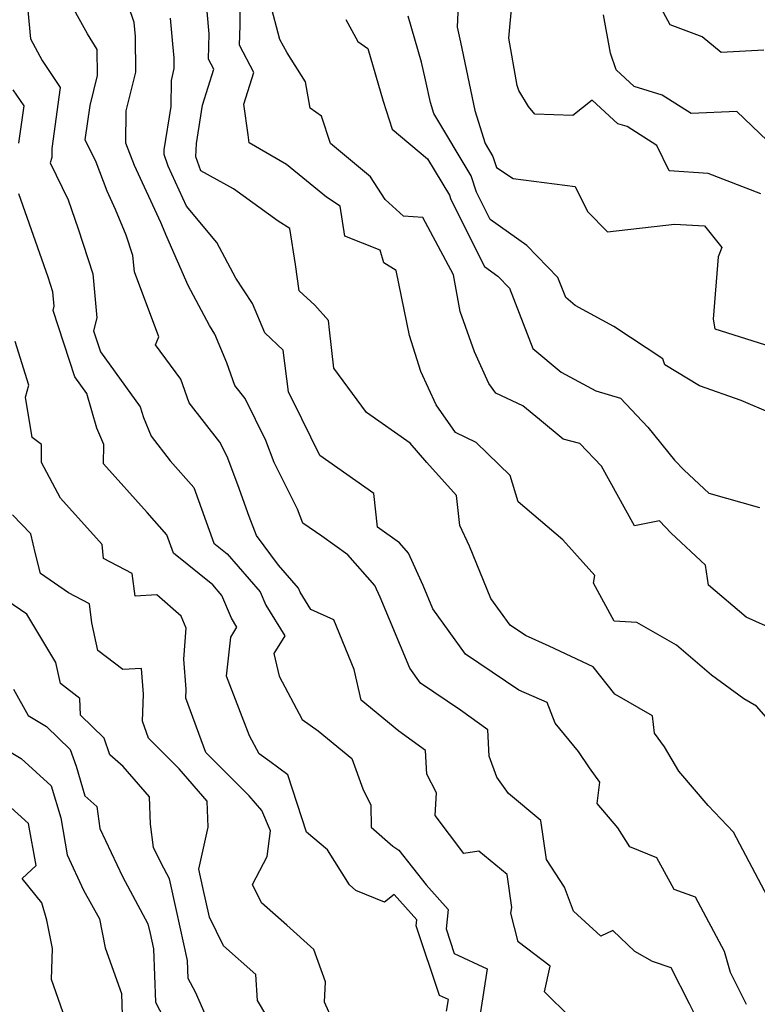
# Model space of a CAD drawing. Extents: x 1974796 to 1982998, y 2835679 to 2838423.
# Drawn here: x 1977124 to 1977240, y 2836525 to 2836680 of the extents above; entities that cross this region are included whole.
import ezdxf

# ---------------------------------------------------------------- set-up
doc = ezdxf.new("R2010")
doc.units = 0

msp = doc.modelspace()

# ---------------------------------------------------------------- linework, layer by layer
at = {"layer": 'Unknown_Line_Type', "color": 0}
for points in [[(1977232.11, 2836519.18, 2256), (1977229.41, 2836524.61, 2256), (1977226.48, 2836530.32, 2256), (1977223.57, 2836531.3, 2256), (1977220.8, 2836532.88, 2256), (1977217.31, 2836536.16, 2256), (1977215.41, 2836535.28, 2256), (1977211.12, 2836539.23, 2256), (1977209.73, 2836542.98, 2256), (1977206.9, 2836547.33, 2256), (1977206.01, 2836553.5, 2256), (1977200.87, 2836557.71, 2256), (1977199.07, 2836560.29, 2256), (1977197.84, 2836563.63, 2256), (1977197.65, 2836567.74, 2256), (1977193.36, 2836570.87, 2256), (1977187.05, 2836575.1, 2256), (1977185.35, 2836577.48, 2256), (1977180.68, 2836588.63, 2256), (1977179.84, 2836590.48, 2256), (1977175.58, 2836595.3, 2256), (1977171.53, 2836598.24, 2256), (1977168.5, 2836600.25, 2256), (1977167.67, 2836602.47, 2256), (1977164.02, 2836609.8, 2256), (1977162.67, 2836613.3, 2256), (1977159.42, 2836619.89, 2256), (1977157.81, 2836621.95, 2256), (1977156.56, 2836625.48, 2256), (1977154.68, 2836630.03, 2256), (1977153.8, 2836631.36, 2256), (1977150.47, 2836637.65, 2256), (1977147.09, 2836645.33, 2256), (1977146.15, 2836647.6, 2256), (1977142, 2836656.55, 2256), (1977140.67, 2836660.09, 2256), (1977140.72, 2836665.17, 2256), (1977142.22, 2836671.27, 2256), (1977142.17, 2836676.84, 2256), (1977141.95, 2836679.07, 2256), (1977139.5, 2836686.38, 2256)], [(1977241.1, 2836674.69, 2236), (1977234.36, 2836674.33, 2236), (1977231.4, 2836676.83, 2236), (1977226.35, 2836678.68, 2236), (1977222.15, 2836686.5, 2236)], [(1977193.07, 2836684.33, 2242), (1977192.79, 2836678.34, 2242), (1977193.32, 2836675.98, 2242), (1977195.59, 2836665.21, 2242), (1977197.22, 2836660, 2242), (1977198.43, 2836657.98, 2242), (1977199.01, 2836656.22, 2242), (1977201.64, 2836654.51, 2242), (1977211.39, 2836653.25, 2242), (1977213.32, 2836649.33, 2242), (1977216.48, 2836646.1, 2242), (1977227.04, 2836647.35, 2242), (1977231.77, 2836647.09, 2242), (1977234.47, 2836643.67, 2242), (1977233.89, 2836642.21, 2242), (1977233.12, 2836632.36, 2242), (1977233.37, 2836630.88, 2242), (1977242.21, 2836628.06, 2242)], [(1977125.09, 2836682.66, 2260), (1977125.65, 2836676.48, 2260), (1977127.49, 2836673.06, 2260), (1977130.32, 2836668.85, 2260), (1977129, 2836659.23, 2260), (1977129.02, 2836657.82, 2260), (1977128.73, 2836656.96, 2260), (1977131.57, 2836651.13, 2260), (1977133.16, 2836646.59, 2260), (1977135.46, 2836639.53, 2260), (1977136.11, 2836632.6, 2260), (1977135.56, 2836630.56, 2260), (1977136.65, 2836627.24, 2260), (1977142.93, 2836618.56, 2260), (1977143.41, 2836616.9, 2260), (1977144.64, 2836613.97, 2260), (1977147.65, 2836610.07, 2260), (1977151.38, 2836605.88, 2260), (1977154.53, 2836597.13, 2260), (1977156.58, 2836595.47, 2260), (1977161.81, 2836589.46, 2260), (1977162.67, 2836587.36, 2260), (1977165.66, 2836582.56, 2260), (1977163.96, 2836579.76, 2260), (1977164.78, 2836576.18, 2260), (1977168.39, 2836569.37, 2260), (1977170.92, 2836567.6, 2260), (1977176.25, 2836563.24, 2260), (1977177.94, 2836558.45, 2260), (1977179.21, 2836555.88, 2260), (1977179.29, 2836552.43, 2260), (1977182.71, 2836549.44, 2260), (1977183.65, 2836548.81, 2260), (1977187.91, 2836543.34, 2260), (1977191.4, 2836539.5, 2260), (1977191.07, 2836536.45, 2260), (1977192.36, 2836532.56, 2260), (1977197.56, 2836530.14, 2260), (1977196.51, 2836523.35, 2260)], [(1977210.59, 2836522.53, 2258), (1977206.58, 2836526.53, 2258), (1977207.47, 2836530.55, 2258), (1977202.44, 2836534.39, 2258), (1977201.24, 2836538.9, 2258), (1977201.41, 2836539.78, 2258), (1977200.66, 2836545, 2258), (1977196.22, 2836548.64, 2258), (1977193.85, 2836548.3, 2258), (1977189.36, 2836554.25, 2258), (1977189.54, 2836557.85, 2258), (1977188.02, 2836560.78, 2258), (1977187.85, 2836564.48, 2258), (1977183.64, 2836567.55, 2258), (1977177.69, 2836572.42, 2258), (1977176.59, 2836577.23, 2258), (1977173.42, 2836585.07, 2258), (1977169.79, 2836586.69, 2258), (1977168.09, 2836589.42, 2258), (1977167.84, 2836590.02, 2258), (1977164.67, 2836593.66, 2258), (1977161.24, 2836598.34, 2258), (1977160.08, 2836601.33, 2258), (1977158.29, 2836606.31, 2258), (1977156.58, 2836610.78, 2258), (1977155.47, 2836613.02, 2258), (1977150.64, 2836619.2, 2258), (1977149.31, 2836622.93, 2258), (1977145.34, 2836628.33, 2258), (1977145.82, 2836629.57, 2258), (1977142, 2836639.84, 2258), (1977141.76, 2836642.38, 2258), (1977140.72, 2836645.57, 2258), (1977139.03, 2836649.65, 2258), (1977137.7, 2836652.51, 2258), (1977135.99, 2836657.07, 2258), (1977134.26, 2836660.62, 2258), (1977135.01, 2836666.02, 2258), (1977136.17, 2836670.74, 2258), (1977136.13, 2836674.83, 2258), (1977134.61, 2836677.3, 2258), (1977131.13, 2836683.58, 2258)], [(1977243.03, 2836567.96, 2250), (1977239.94, 2836571.45, 2250), (1977237.95, 2836572.62, 2250), (1977232.87, 2836576.36, 2250), (1977227.36, 2836581.07, 2250), (1977221.08, 2836584.65, 2250), (1977217.51, 2836584.86, 2250), (1977214.29, 2836590.81, 2250), (1977214.46, 2836592.02, 2250), (1977209.47, 2836597.64, 2250), (1977202.44, 2836603.61, 2250), (1977201.14, 2836607.79, 2250), (1977195.82, 2836612.99, 2250), (1977192.54, 2836614.54, 2250), (1977189.52, 2836618.88, 2250), (1977187.11, 2836624.12, 2250), (1977185.33, 2836629.82, 2250), (1977183.21, 2836640.04, 2250), (1977181.28, 2836641.22, 2250), (1977180.67, 2836643.22, 2250), (1977175.15, 2836645.42, 2250), (1977174.41, 2836650.15, 2250), (1977172.22, 2836651.59, 2250), (1977165.92, 2836656.74, 2250), (1977160.07, 2836660.1, 2250), (1977159.93, 2836661.41, 2250), (1977159.24, 2836666.22, 2250), (1977160.78, 2836671.22, 2250), (1977158.57, 2836675.5, 2250), (1977158.64, 2836678.6, 2250), (1977158.63, 2836683.04, 2250)], [(1977243.33, 2836583.2, 2248), (1977238.29, 2836585.5, 2248), (1977232.4, 2836590.49, 2248), (1977231.9, 2836593.68, 2248), (1977226.52, 2836598.71, 2248), (1977224.68, 2836600.66, 2248), (1977220.72, 2836599.85, 2248), (1977215.51, 2836609.26, 2248), (1977212.14, 2836612.83, 2248), (1977209.49, 2836613.51, 2248), (1977205.8, 2836616.59, 2248), (1977203.14, 2836618.74, 2248), (1977198.88, 2836620.75, 2248), (1977197.82, 2836622.27, 2248), (1977195.55, 2836627.22, 2248), (1977193.26, 2836633.58, 2248), (1977192.21, 2836639.34, 2248), (1977187.41, 2836648.37, 2248), (1977184.35, 2836648.56, 2248), (1977181.47, 2836651.22, 2248), (1977179.16, 2836654.75, 2248), (1977172.85, 2836660.02, 2248), (1977171.48, 2836664.31, 2248), (1977169.69, 2836665.56, 2248), (1977168.95, 2836669.72, 2248), (1977166.04, 2836674.28, 2248), (1977164.92, 2836676.4, 2248), (1977163.38, 2836682.15, 2248)], [(1977240.63, 2836652.09, 2240), (1977232.33, 2836655.3, 2240), (1977226.19, 2836655.7, 2240), (1977224.27, 2836659.69, 2240), (1977219.55, 2836662.68, 2240), (1977218.1, 2836663.13, 2240), (1977214.09, 2836666.84, 2240), (1977211.04, 2836664.45, 2240), (1977205.03, 2836664.64, 2240), (1977204.03, 2836665.87, 2240), (1977202.51, 2836668.38, 2240), (1977202.25, 2836669.15, 2240), (1977200.94, 2836676.58, 2240), (1977201.48, 2836682.31, 2240)], [(1977242.2, 2836540.53, 2252), (1977236.31, 2836551.63, 2252), (1977232.32, 2836555.82, 2252), (1977227.71, 2836561.23, 2252), (1977225.44, 2836565.06, 2252), (1977223.9, 2836567.23, 2252), (1977223.54, 2836569.95, 2252), (1977217.64, 2836573.36, 2252), (1977214.21, 2836577.67, 2252), (1977207.32, 2836580.92, 2252), (1977203.57, 2836582.57, 2252), (1977201.15, 2836584.2, 2252), (1977198.1, 2836588.44, 2252), (1977194.74, 2836596.63, 2252), (1977193.25, 2836599.93, 2252), (1977192.69, 2836604.61, 2252), (1977188.05, 2836609.81, 2252), (1977185.43, 2836612.87, 2252), (1977178.54, 2836617.71, 2252), (1977173.4, 2836624.66, 2252), (1977172.72, 2836630.69, 2252), (1977172.58, 2836632.16, 2252), (1977170.43, 2836634.58, 2252), (1977167.92, 2836636.82, 2252), (1977167.34, 2836640.98, 2252), (1977166.46, 2836646.62, 2252), (1977164.65, 2836647.81, 2252), (1977157.6, 2836652.87, 2252), (1977152.45, 2836655.74, 2252), (1977151.66, 2836657.92, 2252), (1977151.76, 2836660.03, 2252), (1977152.72, 2836666.06, 2252), (1977154.48, 2836671.74, 2252), (1977153.68, 2836673.29, 2252), (1977153.76, 2836677.28, 2252), (1977153.45, 2836680.78, 2252)], [(1977238.34, 2836524.51, 2254), (1977235.82, 2836529.58, 2254), (1977234.89, 2836532.84, 2254), (1977230.31, 2836541.42, 2254), (1977226.98, 2836542.63, 2254), (1977224.22, 2836547.63, 2254), (1977220.02, 2836549.35, 2254), (1977218.1, 2836552.31, 2254), (1977214.83, 2836556.17, 2254), (1977215.29, 2836559.49, 2254), (1977213.67, 2836561.78, 2254), (1977211.9, 2836564.33, 2254), (1977208.26, 2836568.8, 2254), (1977206.96, 2836572.05, 2254), (1977202.51, 2836574, 2254), (1977194.1, 2836579.65, 2254), (1977189, 2836586.77, 2254), (1977187.44, 2836590.48, 2254), (1977185.13, 2836595.57, 2254), (1977183.71, 2836597.17, 2254), (1977180.28, 2836599.66, 2254), (1977179.71, 2836604.94, 2254), (1977171.19, 2836610.94, 2254), (1977168.34, 2836616.69, 2254), (1977166.25, 2836620.94, 2254), (1977165.41, 2836627.52, 2254), (1977162.51, 2836630.2, 2254), (1977160.59, 2836634.84, 2254), (1977157.97, 2836638.84, 2254), (1977155, 2836644.44, 2254), (1977150.22, 2836650.15, 2254), (1977147.33, 2836656.47, 2254), (1977146.66, 2836658.3, 2254), (1977146.69, 2836659.02, 2254), (1977147.78, 2836665.84, 2254), (1977147.82, 2836669.96, 2254), (1977148.28, 2836671.81, 2254), (1977148.26, 2836673.5, 2254), (1977148.04, 2836675.73, 2254), (1977147.69, 2836679.73, 2254)], [(1977175.31, 2836679.52, 2246), (1977177.2, 2836676.08, 2246), (1977178.75, 2836674.95, 2246), (1977181.14, 2836666.69, 2246), (1977182.6, 2836662.27, 2246), (1977188.16, 2836657.62, 2246), (1977191.6, 2836651.89, 2246), (1977191.82, 2836651.2, 2246), (1977197.09, 2836640.66, 2246), (1977199.24, 2836639.13, 2246), (1977201.07, 2836637.26, 2246), (1977204.7, 2836627.78, 2246), (1977209.2, 2836624.01, 2246), (1977214.62, 2836621.08, 2246), (1977218.51, 2836619.97, 2246), (1977222.84, 2836615.4, 2246), (1977227.05, 2836610.21, 2246), (1977228.55, 2836608.61, 2246), (1977232.44, 2836604.98, 2246), (1977240.43, 2836602.72, 2246)], [(1977242.17, 2836617.56, 2244), (1977237.51, 2836619.59, 2244), (1977230.95, 2836621.88, 2244), (1977225.52, 2836625.17, 2244), (1977225.18, 2836626.11, 2244), (1977217.48, 2836631.23, 2244), (1977211.4, 2836634.51, 2244), (1977209.9, 2836635.77, 2244), (1977208.68, 2836638.95, 2244), (1977203.78, 2836643.97, 2244), (1977198, 2836648.06, 2244), (1977195.86, 2836652.34, 2244), (1977195.01, 2836654.93, 2244), (1977189.13, 2836664.74, 2244), (1977188.59, 2836666.46, 2244), (1977187.83, 2836670.03, 2244), (1977187.21, 2836672.8, 2244), (1977185.08, 2836680.04, 2244)], [(1977241.6, 2836660.51, 2238), (1977236.82, 2836665.05, 2238), (1977229.66, 2836664.72, 2238), (1977225.06, 2836667.63, 2238), (1977220.69, 2836668.99, 2238), (1977217.83, 2836671.63, 2238), (1977216.97, 2836674.26, 2238), (1977215.86, 2836680.26, 2238)], [(1977123.81, 2836660.08, 2262), (1977124.62, 2836665.93, 2262), (1977122.9, 2836668.49, 2262)], [(1977191.15, 2836523.48, 2262), (1977191.43, 2836525.31, 2262), (1977190.03, 2836525.96, 2262), (1977186.38, 2836536.93, 2262), (1977186.48, 2836537.87, 2262), (1977182.89, 2836541.83, 2262), (1977181.36, 2836540.61, 2262), (1977176.84, 2836542.46, 2262), (1977175.87, 2836543.38, 2262), (1977172.4, 2836548.86, 2262), (1977169.11, 2836551.63, 2262), (1977167.63, 2836556.14, 2262), (1977166.17, 2836560.69, 2262), (1977163.31, 2836562.78, 2262), (1977161.63, 2836563.96, 2262), (1977160.12, 2836566.82, 2262), (1977156.52, 2836576.17, 2262), (1977157.16, 2836582.33, 2262), (1977158.12, 2836583.91, 2262), (1977157.26, 2836585.3, 2262), (1977155.78, 2836588.89, 2262), (1977154.33, 2836590.56, 2262), (1977148.18, 2836595.54, 2262), (1977147.13, 2836598.45, 2262), (1977144.01, 2836601.96, 2262), (1977137.12, 2836609.6, 2262), (1977137.17, 2836612.67, 2262), (1977136.1, 2836615.21, 2262), (1977134.51, 2836620.68, 2262), (1977132.62, 2836623.29, 2262), (1977129.19, 2836633.75, 2262), (1977129.37, 2836634.42, 2262), (1977129.16, 2836636.68, 2262), (1977128.41, 2836638.99, 2262), (1977123.82, 2836652.09, 2262)], [(1977174, 2836520.2, 2264), (1977171.95, 2836524.91, 2264), (1977172.07, 2836528.1, 2264), (1977170.23, 2836533.18, 2264), (1977165.98, 2836537.02, 2264), (1977162.03, 2836540.54, 2264), (1977160.59, 2836543.41, 2264), (1977162.91, 2836547.83, 2264), (1977163.43, 2836551.84, 2264), (1977162.06, 2836555.04, 2264), (1977160.06, 2836557.35, 2264), (1977158.39, 2836559.03, 2264), (1977153.23, 2836564.16, 2264), (1977150.08, 2836572.75, 2264), (1977150.15, 2836574.17, 2264), (1977149.78, 2836578.85, 2264), (1977150.17, 2836583.76, 2264), (1977149.37, 2836585.65, 2264), (1977145.51, 2836588.98, 2264), (1977142.1, 2836588.78, 2264), (1977141.65, 2836592.35, 2264), (1977137.12, 2836594.72, 2264), (1977136.93, 2836596.89, 2264), (1977130.34, 2836604.23, 2264), (1977127.35, 2836609.81, 2264), (1977127.38, 2836612.64, 2264), (1977125.92, 2836613.77, 2264), (1977124.87, 2836620.12, 2264), (1977125.39, 2836621.98, 2264), (1977123.25, 2836628.85, 2264)], [(1977165.49, 2836518.3, 2266), (1977161.37, 2836525.14, 2266), (1977161.14, 2836529.25, 2266), (1977156.04, 2836533.78, 2266), (1977153.81, 2836538.25, 2266), (1977152.76, 2836542.94, 2266), (1977152.14, 2836545.8, 2266), (1977153.62, 2836552.43, 2266), (1977153.48, 2836556.53, 2266), (1977149.06, 2836561.62, 2266), (1977144.22, 2836566.43, 2266), (1977143.25, 2836569.1, 2266), (1977143.44, 2836573.34, 2266), (1977143.12, 2836577.4, 2266), (1977140.17, 2836577.22, 2266), (1977136.25, 2836580.21, 2266), (1977135.31, 2836584.58, 2266), (1977134.93, 2836587.58, 2266), (1977131.63, 2836589.31, 2266), (1977127.22, 2836592.33, 2266), (1977126.43, 2836595.43, 2266), (1977125.71, 2836598.59, 2266), (1977122.82, 2836601.59, 2266)], [(1977155.24, 2836518.22, 2268), (1977151.6, 2836526.48, 2268), (1977150.48, 2836528.6, 2268), (1977150.37, 2836531.46, 2268), (1977148.61, 2836539.32, 2268), (1977147.53, 2836544.29, 2268), (1977146.19, 2836546.75, 2268), (1977145.02, 2836549.25, 2268), (1977144.54, 2836552.89, 2268), (1977144.39, 2836557.22, 2268), (1977140.24, 2836561.99, 2268), (1977138.15, 2836563.81, 2268), (1977137.23, 2836566.46, 2268), (1977133.5, 2836570.05, 2268), (1977133.43, 2836572.7, 2268), (1977130.35, 2836575.05, 2268), (1977129.64, 2836578.35, 2268), (1977125.05, 2836585.96, 2268), (1977121.94, 2836588.09, 2268)], [(1977122.98, 2836574.16, 2270), (1977125.3, 2836570, 2270), (1977128.15, 2836568.26, 2270), (1977131.89, 2836564.67, 2270), (1977132.81, 2836562.01, 2270), (1977134.21, 2836557.35, 2270), (1977136.1, 2836555.7, 2270), (1977136.56, 2836552.21, 2270), (1977140.1, 2836544.65, 2270), (1977144.13, 2836537.22, 2270), (1977144.47, 2836535.7, 2270), (1977145, 2836533.3, 2270), (1977145.3, 2836524.89, 2270), (1977148.6, 2836518.66, 2270)], [(1977121.12, 2836565.08, 2272), (1977124.15, 2836563.23, 2272), (1977128.91, 2836558.96, 2272), (1977130.41, 2836553.88, 2272), (1977131.42, 2836548.06, 2272), (1977134.01, 2836542.54, 2272), (1977136.48, 2836537.99, 2272), (1977137.41, 2836533.44, 2272), (1977139.95, 2836526.25, 2272), (1977140.13, 2836521.19, 2272)], [(1977131.48, 2836521.29, 2274), (1977128.97, 2836528.44, 2274), (1977129.1, 2836533.34, 2274), (1977128.19, 2836537.8, 2274), (1977127.43, 2836540.54, 2274), (1977124.32, 2836544.35, 2274), (1977126.51, 2836546.39, 2274), (1977125.33, 2836553.01, 2274), (1977120.26, 2836557.57, 2274)]]:
    msp.add_polyline3d(points, dxfattribs=at)

doc.saveas('drawing.dxf')
